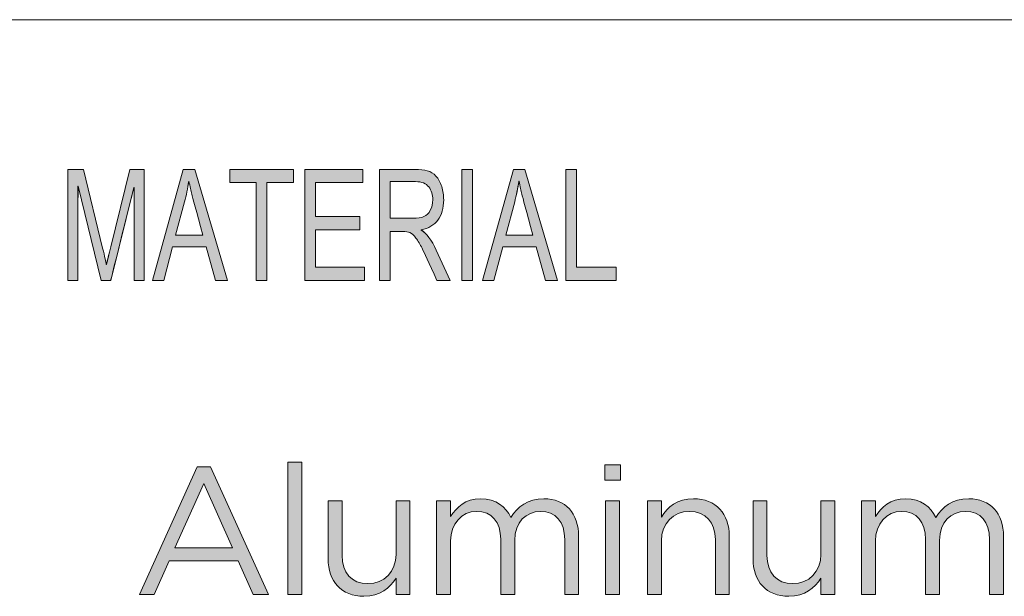
# Model space of a CAD drawing. Units: inches. Extents: x -2.3 to 13.3, y 3.1 to 13.9.
# Drawn here: x 9.3 to 10.2, y 4.1 to 4.6 of the extents above; entities that cross this region are included whole.
import ezdxf

# ---------------------------------------------------------------- set-up
doc = ezdxf.new("R2010")
doc.units = ezdxf.units.IN
doc.header["$MEASUREMENT"] = 0
doc.layers.add('Layer 1', color=7, linetype='Continuous', lineweight=0)

# ---------------------------------------------------------------- blocks, each defined once
blk = doc.blocks.new('Block_7')
at = {"layer": 'Layer 1', "true_color": 0x000000, "transparency": 33554687}
h = blk.add_hatch(color=18, dxfattribs=at)
h.dxf.hatch_style = 2
edge = h.paths.add_edge_path()
edge.add_spline(control_points=[(9.53612, 4.09368), (9.53612, 4.09368), (9.51055, 4.15095), (9.51055, 4.15095), (9.51055, 4.15095), (9.48481, 4.09368), (9.48481, 4.09368), (9.48481, 4.09368), (9.53612, 4.09368), (9.53612, 4.09368)], knot_values=[0, 0, 0, 0, 1, 1, 1, 2, 2, 2, 3, 3, 3, 3], degree=3, periodic=0)
edge = h.paths.add_edge_path()
edge.add_spline(control_points=[(9.50476, 4.16574), (9.50476, 4.16574), (9.51666, 4.16574), (9.51666, 4.16574), (9.51666, 4.16574), (9.56798, 4.05234), (9.56798, 4.05234), (9.56798, 4.05234), (9.55431, 4.05234), (9.55431, 4.05234), (9.55431, 4.05234), (9.54111, 4.0821), (9.54111, 4.0821), (9.54111, 4.0821), (9.47983, 4.0821), (9.47983, 4.0821), (9.47983, 4.0821), (9.46647, 4.05234), (9.46647, 4.05234), (9.46647, 4.05234), (9.45345, 4.05234), (9.45345, 4.05234), (9.45345, 4.05234), (9.50476, 4.16574), (9.50476, 4.16574)], knot_values=[0, 0, 0, 0, 1, 1, 1, 2, 2, 2, 3, 3, 3, 4, 4, 4, 5, 5, 5, 6, 6, 6, 7, 7, 7, 8, 8, 8, 8], degree=3, periodic=0)
h = blk.add_hatch(color=18, dxfattribs=at)
h.dxf.hatch_style = 2
edge = h.paths.add_edge_path()
edge.add_spline(control_points=[(9.58515, 4.16976), (9.58515, 4.16976), (9.59753, 4.16976), (9.59753, 4.16976), (9.59753, 4.16976), (9.59753, 4.05234), (9.59753, 4.05234), (9.59753, 4.05234), (9.58515, 4.05234), (9.58515, 4.05234), (9.58515, 4.05234), (9.58515, 4.16976), (9.58515, 4.16976)], knot_values=[0, 0, 0, 0, 1, 1, 1, 2, 2, 2, 3, 3, 3, 4, 4, 4, 4], degree=3, periodic=0)
h = blk.add_hatch(color=18, dxfattribs=at)
h.dxf.hatch_style = 2
edge = h.paths.add_edge_path()
edge.add_spline(control_points=[(9.86735, 4.1355), (9.86735, 4.1355), (9.87973, 4.1355), (9.87973, 4.1355), (9.87973, 4.1355), (9.87973, 4.05234), (9.87973, 4.05234), (9.87973, 4.05234), (9.86735, 4.05234), (9.86735, 4.05234), (9.86735, 4.05234), (9.86735, 4.1355), (9.86735, 4.1355)], knot_values=[0, 0, 0, 0, 1, 1, 1, 2, 2, 2, 3, 3, 3, 4, 4, 4, 4], degree=3, periodic=0)
edge = h.paths.add_edge_path()
edge.add_spline(control_points=[(9.86655, 4.16734), (9.86655, 4.16734), (9.8807, 4.16734), (9.8807, 4.16734), (9.8807, 4.16734), (9.8807, 4.15367), (9.8807, 4.15367), (9.8807, 4.15367), (9.86655, 4.15367), (9.86655, 4.15367), (9.86655, 4.15367), (9.86655, 4.16734), (9.86655, 4.16734)], knot_values=[0, 0, 0, 0, 1, 1, 1, 2, 2, 2, 3, 3, 3, 4, 4, 4, 4], degree=3, periodic=0)
h = blk.add_hatch(color=18, dxfattribs=at)
h.dxf.hatch_style = 2
edge = h.paths.add_edge_path()
edge.add_spline(control_points=[(9.621, 4.08386), (9.621, 4.08386), (9.621, 4.1355), (9.621, 4.1355), (9.621, 4.1355), (9.63338, 4.1355), (9.63338, 4.1355), (9.63338, 4.1355), (9.63338, 4.08693), (9.63338, 4.08693), (9.63338, 4.07148), (9.64175, 4.06184), (9.65639, 4.06184), (9.67055, 4.06184), (9.68133, 4.07229), (9.68133, 4.08789), (9.68133, 4.08789), (9.68133, 4.1355), (9.68133, 4.1355), (9.68133, 4.1355), (9.69355, 4.1355), (9.69355, 4.1355), (9.69355, 4.1355), (9.69355, 4.05234), (9.69355, 4.05234), (9.69355, 4.05234), (9.68133, 4.05234), (9.68133, 4.05234), (9.68133, 4.05234), (9.68133, 4.06681), (9.68133, 4.06681), (9.67569, 4.05781), (9.66717, 4.05058), (9.65285, 4.05058), (9.63274, 4.05058), (9.621, 4.06409), (9.621, 4.08386)], knot_values=[0, 0, 0, 0, 1, 1, 1, 2, 2, 2, 3, 3, 3, 4, 4, 4, 5, 5, 5, 6, 6, 6, 7, 7, 7, 8, 8, 8, 9, 9, 9, 10, 10, 10, 11, 11, 11, 12, 12, 12, 12], degree=3, periodic=0)
h = blk.add_hatch(color=18, dxfattribs=at)
h.dxf.hatch_style = 2
edge = h.paths.add_edge_path()
edge.add_spline(control_points=[(9.71733, 4.1355), (9.71733, 4.1355), (9.72971, 4.1355), (9.72971, 4.1355), (9.72971, 4.1355), (9.72971, 4.12151), (9.72971, 4.12151), (9.73519, 4.12971), (9.74258, 4.13727), (9.75658, 4.13727), (9.77009, 4.13727), (9.77877, 4.13003), (9.78327, 4.1207), (9.78923, 4.12987), (9.79808, 4.13727), (9.81255, 4.13727), (9.83169, 4.13727), (9.84344, 4.1244), (9.84344, 4.10381), (9.84344, 4.10381), (9.84344, 4.05234), (9.84344, 4.05234), (9.84344, 4.05234), (9.83105, 4.05234), (9.83105, 4.05234), (9.83105, 4.05234), (9.83105, 4.10093), (9.83105, 4.10093), (9.83105, 4.117), (9.82301, 4.12602), (9.8095, 4.12602), (9.79696, 4.12602), (9.78666, 4.11669), (9.78666, 4.10027), (9.78666, 4.10027), (9.78666, 4.05234), (9.78666, 4.05234), (9.78666, 4.05234), (9.77426, 4.05234), (9.77426, 4.05234), (9.77426, 4.05234), (9.77426, 4.10124), (9.77426, 4.10124), (9.77426, 4.11685), (9.76607, 4.12602), (9.75288, 4.12602), (9.73969, 4.12602), (9.72971, 4.11507), (9.72971, 4.0998), (9.72971, 4.0998), (9.72971, 4.05234), (9.72971, 4.05234), (9.72971, 4.05234), (9.71733, 4.05234), (9.71733, 4.05234), (9.71733, 4.05234), (9.71733, 4.1355), (9.71733, 4.1355)], knot_values=[0, 0, 0, 0, 1, 1, 1, 2, 2, 2, 3, 3, 3, 4, 4, 4, 5, 5, 5, 6, 6, 6, 7, 7, 7, 8, 8, 8, 9, 9, 9, 10, 10, 10, 11, 11, 11, 12, 12, 12, 13, 13, 13, 14, 14, 14, 15, 15, 15, 16, 16, 16, 17, 17, 17, 18, 18, 18, 19, 19, 19, 19], degree=3, periodic=0)
h = blk.add_hatch(color=18, dxfattribs=at)
h.dxf.hatch_style = 2
edge = h.paths.add_edge_path()
edge.add_spline(control_points=[(9.9045, 4.1355), (9.9045, 4.1355), (9.91688, 4.1355), (9.91688, 4.1355), (9.91688, 4.1355), (9.91688, 4.12103), (9.91688, 4.12103), (9.92235, 4.13003), (9.93103, 4.13727), (9.94535, 4.13727), (9.96545, 4.13727), (9.9772, 4.12377), (9.9772, 4.10398), (9.9772, 4.10398), (9.9772, 4.05234), (9.9772, 4.05234), (9.9772, 4.05234), (9.96482, 4.05234), (9.96482, 4.05234), (9.96482, 4.05234), (9.96482, 4.10093), (9.96482, 4.10093), (9.96482, 4.11636), (9.95645, 4.12602), (9.94181, 4.12602), (9.9275, 4.12602), (9.91688, 4.11556), (9.91688, 4.09995), (9.91688, 4.09995), (9.91688, 4.05234), (9.91688, 4.05234), (9.91688, 4.05234), (9.9045, 4.05234), (9.9045, 4.05234), (9.9045, 4.05234), (9.9045, 4.1355), (9.9045, 4.1355)], knot_values=[0, 0, 0, 0, 1, 1, 1, 2, 2, 2, 3, 3, 3, 4, 4, 4, 5, 5, 5, 6, 6, 6, 7, 7, 7, 8, 8, 8, 9, 9, 9, 10, 10, 10, 11, 11, 11, 12, 12, 12, 12], degree=3, periodic=0)
h = blk.add_hatch(color=18, dxfattribs=at)
h.dxf.hatch_style = 2
edge = h.paths.add_edge_path()
edge.add_spline(control_points=[(9.99825, 4.08386), (9.99825, 4.08386), (9.99825, 4.1355), (9.99825, 4.1355), (9.99825, 4.1355), (10.01063, 4.1355), (10.01063, 4.1355), (10.01063, 4.1355), (10.01063, 4.08693), (10.01063, 4.08693), (10.01063, 4.07148), (10.019, 4.06184), (10.03364, 4.06184), (10.04778, 4.06184), (10.05857, 4.07229), (10.05857, 4.08789), (10.05857, 4.08789), (10.05857, 4.1355), (10.05857, 4.1355), (10.05857, 4.1355), (10.07079, 4.1355), (10.07079, 4.1355), (10.07079, 4.1355), (10.07079, 4.05234), (10.07079, 4.05234), (10.07079, 4.05234), (10.05857, 4.05234), (10.05857, 4.05234), (10.05857, 4.05234), (10.05857, 4.06681), (10.05857, 4.06681), (10.05294, 4.05781), (10.04441, 4.05058), (10.0301, 4.05058), (10.01, 4.05058), (9.99825, 4.06409), (9.99825, 4.08386)], knot_values=[0, 0, 0, 0, 1, 1, 1, 2, 2, 2, 3, 3, 3, 4, 4, 4, 5, 5, 5, 6, 6, 6, 7, 7, 7, 8, 8, 8, 9, 9, 9, 10, 10, 10, 11, 11, 11, 12, 12, 12, 12], degree=3, periodic=0)
h = blk.add_hatch(color=18, dxfattribs=at)
h.dxf.hatch_style = 2
edge = h.paths.add_edge_path()
edge.add_spline(control_points=[(10.09456, 4.1355), (10.09456, 4.1355), (10.10695, 4.1355), (10.10695, 4.1355), (10.10695, 4.1355), (10.10695, 4.12151), (10.10695, 4.12151), (10.11243, 4.12971), (10.11982, 4.13727), (10.13382, 4.13727), (10.14733, 4.13727), (10.15601, 4.13003), (10.16051, 4.1207), (10.16646, 4.12987), (10.17532, 4.13727), (10.18979, 4.13727), (10.20893, 4.13727), (10.22068, 4.1244), (10.22068, 4.10381), (10.22068, 4.10381), (10.22068, 4.05234), (10.22068, 4.05234), (10.22068, 4.05234), (10.20829, 4.05234), (10.20829, 4.05234), (10.20829, 4.05234), (10.20829, 4.10093), (10.20829, 4.10093), (10.20829, 4.117), (10.20025, 4.12602), (10.18674, 4.12602), (10.17419, 4.12602), (10.1639, 4.11669), (10.1639, 4.10027), (10.1639, 4.10027), (10.1639, 4.05234), (10.1639, 4.05234), (10.1639, 4.05234), (10.1515, 4.05234), (10.1515, 4.05234), (10.1515, 4.05234), (10.1515, 4.10124), (10.1515, 4.10124), (10.1515, 4.11685), (10.14331, 4.12602), (10.13011, 4.12602), (10.11693, 4.12602), (10.10695, 4.11507), (10.10695, 4.0998), (10.10695, 4.0998), (10.10695, 4.05234), (10.10695, 4.05234), (10.10695, 4.05234), (10.09456, 4.05234), (10.09456, 4.05234), (10.09456, 4.05234), (10.09456, 4.1355), (10.09456, 4.1355)], knot_values=[0, 0, 0, 0, 1, 1, 1, 2, 2, 2, 3, 3, 3, 4, 4, 4, 5, 5, 5, 6, 6, 6, 7, 7, 7, 8, 8, 8, 9, 9, 9, 10, 10, 10, 11, 11, 11, 12, 12, 12, 13, 13, 13, 14, 14, 14, 15, 15, 15, 16, 16, 16, 17, 17, 17, 18, 18, 18, 19, 19, 19, 19], degree=3, periodic=0)
at = {"layer": 'Layer 1'}
for points, knots in [([(9.50476, 4.16574), (9.50476, 4.16574), (9.51666, 4.16574), (9.51666, 4.16574), (9.51666, 4.16574), (9.56798, 4.05234), (9.56798, 4.05234), (9.56798, 4.05234), (9.55431, 4.05234), (9.55431, 4.05234), (9.55431, 4.05234), (9.54111, 4.0821), (9.54111, 4.0821), (9.54111, 4.0821), (9.47983, 4.0821), (9.47983, 4.0821), (9.47983, 4.0821), (9.46647, 4.05234), (9.46647, 4.05234), (9.46647, 4.05234), (9.45345, 4.05234), (9.45345, 4.05234), (9.45345, 4.05234), (9.50476, 4.16574), (9.50476, 4.16574)], [0, 0, 0, 0, 1, 1, 1, 2, 2, 2, 3, 3, 3, 4, 4, 4, 5, 5, 5, 6, 6, 6, 7, 7, 7, 8, 8, 8, 8]), ([(9.58515, 4.16976), (9.58515, 4.16976), (9.59753, 4.16976), (9.59753, 4.16976), (9.59753, 4.16976), (9.59753, 4.05234), (9.59753, 4.05234), (9.59753, 4.05234), (9.58515, 4.05234), (9.58515, 4.05234), (9.58515, 4.05234), (9.58515, 4.16976), (9.58515, 4.16976)], [0, 0, 0, 0, 1, 1, 1, 2, 2, 2, 3, 3, 3, 4, 4, 4, 4]), ([(9.86655, 4.16734), (9.86655, 4.16734), (9.8807, 4.16734), (9.8807, 4.16734), (9.8807, 4.16734), (9.8807, 4.15367), (9.8807, 4.15367), (9.8807, 4.15367), (9.86655, 4.15367), (9.86655, 4.15367), (9.86655, 4.15367), (9.86655, 4.16734), (9.86655, 4.16734)], [0, 0, 0, 0, 1, 1, 1, 2, 2, 2, 3, 3, 3, 4, 4, 4, 4]), ([(9.53612, 4.09368), (9.53612, 4.09368), (9.51055, 4.15095), (9.51055, 4.15095), (9.51055, 4.15095), (9.48481, 4.09368), (9.48481, 4.09368), (9.48481, 4.09368), (9.53612, 4.09368), (9.53612, 4.09368)], [0, 0, 0, 0, 1, 1, 1, 2, 2, 2, 3, 3, 3, 3]), ([(9.621, 4.08386), (9.621, 4.08386), (9.621, 4.1355), (9.621, 4.1355), (9.621, 4.1355), (9.63338, 4.1355), (9.63338, 4.1355), (9.63338, 4.1355), (9.63338, 4.08693), (9.63338, 4.08693), (9.63338, 4.07148), (9.64175, 4.06184), (9.65639, 4.06184), (9.67055, 4.06184), (9.68133, 4.07229), (9.68133, 4.08789), (9.68133, 4.08789), (9.68133, 4.1355), (9.68133, 4.1355), (9.68133, 4.1355), (9.69355, 4.1355), (9.69355, 4.1355), (9.69355, 4.1355), (9.69355, 4.05234), (9.69355, 4.05234), (9.69355, 4.05234), (9.68133, 4.05234), (9.68133, 4.05234), (9.68133, 4.05234), (9.68133, 4.06681), (9.68133, 4.06681), (9.67569, 4.05781), (9.66717, 4.05058), (9.65285, 4.05058), (9.63274, 4.05058), (9.621, 4.06409), (9.621, 4.08386)], [0, 0, 0, 0, 1, 1, 1, 2, 2, 2, 3, 3, 3, 4, 4, 4, 5, 5, 5, 6, 6, 6, 7, 7, 7, 8, 8, 8, 9, 9, 9, 10, 10, 10, 11, 11, 11, 12, 12, 12, 12]), ([(9.71733, 4.1355), (9.71733, 4.1355), (9.72971, 4.1355), (9.72971, 4.1355), (9.72971, 4.1355), (9.72971, 4.12151), (9.72971, 4.12151), (9.73519, 4.12971), (9.74258, 4.13727), (9.75658, 4.13727), (9.77009, 4.13727), (9.77877, 4.13003), (9.78327, 4.1207), (9.78923, 4.12987), (9.79808, 4.13727), (9.81255, 4.13727), (9.83169, 4.13727), (9.84344, 4.1244), (9.84344, 4.10381), (9.84344, 4.10381), (9.84344, 4.05234), (9.84344, 4.05234), (9.84344, 4.05234), (9.83105, 4.05234), (9.83105, 4.05234), (9.83105, 4.05234), (9.83105, 4.10093), (9.83105, 4.10093), (9.83105, 4.117), (9.82301, 4.12602), (9.8095, 4.12602), (9.79696, 4.12602), (9.78666, 4.11669), (9.78666, 4.10027), (9.78666, 4.10027), (9.78666, 4.05234), (9.78666, 4.05234), (9.78666, 4.05234), (9.77426, 4.05234), (9.77426, 4.05234), (9.77426, 4.05234), (9.77426, 4.10124), (9.77426, 4.10124), (9.77426, 4.11685), (9.76607, 4.12602), (9.75288, 4.12602), (9.73969, 4.12602), (9.72971, 4.11507), (9.72971, 4.0998), (9.72971, 4.0998), (9.72971, 4.05234), (9.72971, 4.05234), (9.72971, 4.05234), (9.71733, 4.05234), (9.71733, 4.05234), (9.71733, 4.05234), (9.71733, 4.1355), (9.71733, 4.1355)], [0, 0, 0, 0, 1, 1, 1, 2, 2, 2, 3, 3, 3, 4, 4, 4, 5, 5, 5, 6, 6, 6, 7, 7, 7, 8, 8, 8, 9, 9, 9, 10, 10, 10, 11, 11, 11, 12, 12, 12, 13, 13, 13, 14, 14, 14, 15, 15, 15, 16, 16, 16, 17, 17, 17, 18, 18, 18, 19, 19, 19, 19]), ([(9.86735, 4.1355), (9.86735, 4.1355), (9.87973, 4.1355), (9.87973, 4.1355), (9.87973, 4.1355), (9.87973, 4.05234), (9.87973, 4.05234), (9.87973, 4.05234), (9.86735, 4.05234), (9.86735, 4.05234), (9.86735, 4.05234), (9.86735, 4.1355), (9.86735, 4.1355)], [0, 0, 0, 0, 1, 1, 1, 2, 2, 2, 3, 3, 3, 4, 4, 4, 4]), ([(9.9045, 4.1355), (9.9045, 4.1355), (9.91688, 4.1355), (9.91688, 4.1355), (9.91688, 4.1355), (9.91688, 4.12103), (9.91688, 4.12103), (9.92235, 4.13003), (9.93103, 4.13727), (9.94535, 4.13727), (9.96545, 4.13727), (9.9772, 4.12377), (9.9772, 4.10398), (9.9772, 4.10398), (9.9772, 4.05234), (9.9772, 4.05234), (9.9772, 4.05234), (9.96482, 4.05234), (9.96482, 4.05234), (9.96482, 4.05234), (9.96482, 4.10093), (9.96482, 4.10093), (9.96482, 4.11636), (9.95645, 4.12602), (9.94181, 4.12602), (9.9275, 4.12602), (9.91688, 4.11556), (9.91688, 4.09995), (9.91688, 4.09995), (9.91688, 4.05234), (9.91688, 4.05234), (9.91688, 4.05234), (9.9045, 4.05234), (9.9045, 4.05234), (9.9045, 4.05234), (9.9045, 4.1355), (9.9045, 4.1355)], [0, 0, 0, 0, 1, 1, 1, 2, 2, 2, 3, 3, 3, 4, 4, 4, 5, 5, 5, 6, 6, 6, 7, 7, 7, 8, 8, 8, 9, 9, 9, 10, 10, 10, 11, 11, 11, 12, 12, 12, 12]), ([(9.99825, 4.08386), (9.99825, 4.08386), (9.99825, 4.1355), (9.99825, 4.1355), (9.99825, 4.1355), (10.01063, 4.1355), (10.01063, 4.1355), (10.01063, 4.1355), (10.01063, 4.08693), (10.01063, 4.08693), (10.01063, 4.07148), (10.019, 4.06184), (10.03364, 4.06184), (10.04778, 4.06184), (10.05857, 4.07229), (10.05857, 4.08789), (10.05857, 4.08789), (10.05857, 4.1355), (10.05857, 4.1355), (10.05857, 4.1355), (10.07079, 4.1355), (10.07079, 4.1355), (10.07079, 4.1355), (10.07079, 4.05234), (10.07079, 4.05234), (10.07079, 4.05234), (10.05857, 4.05234), (10.05857, 4.05234), (10.05857, 4.05234), (10.05857, 4.06681), (10.05857, 4.06681), (10.05294, 4.05781), (10.04441, 4.05058), (10.0301, 4.05058), (10.01, 4.05058), (9.99825, 4.06409), (9.99825, 4.08386)], [0, 0, 0, 0, 1, 1, 1, 2, 2, 2, 3, 3, 3, 4, 4, 4, 5, 5, 5, 6, 6, 6, 7, 7, 7, 8, 8, 8, 9, 9, 9, 10, 10, 10, 11, 11, 11, 12, 12, 12, 12]), ([(10.09456, 4.1355), (10.09456, 4.1355), (10.10695, 4.1355), (10.10695, 4.1355), (10.10695, 4.1355), (10.10695, 4.12151), (10.10695, 4.12151), (10.11243, 4.12971), (10.11982, 4.13727), (10.13382, 4.13727), (10.14733, 4.13727), (10.15601, 4.13003), (10.16051, 4.1207), (10.16646, 4.12987), (10.17532, 4.13727), (10.18979, 4.13727), (10.20893, 4.13727), (10.22068, 4.1244), (10.22068, 4.10381), (10.22068, 4.10381), (10.22068, 4.05234), (10.22068, 4.05234), (10.22068, 4.05234), (10.20829, 4.05234), (10.20829, 4.05234), (10.20829, 4.05234), (10.20829, 4.10093), (10.20829, 4.10093), (10.20829, 4.117), (10.20025, 4.12602), (10.18674, 4.12602), (10.17419, 4.12602), (10.1639, 4.11669), (10.1639, 4.10027), (10.1639, 4.10027), (10.1639, 4.05234), (10.1639, 4.05234), (10.1639, 4.05234), (10.1515, 4.05234), (10.1515, 4.05234), (10.1515, 4.05234), (10.1515, 4.10124), (10.1515, 4.10124), (10.1515, 4.11685), (10.14331, 4.12602), (10.13011, 4.12602), (10.11693, 4.12602), (10.10695, 4.11507), (10.10695, 4.0998), (10.10695, 4.0998), (10.10695, 4.05234), (10.10695, 4.05234), (10.10695, 4.05234), (10.09456, 4.05234), (10.09456, 4.05234), (10.09456, 4.05234), (10.09456, 4.1355), (10.09456, 4.1355)], [0, 0, 0, 0, 1, 1, 1, 2, 2, 2, 3, 3, 3, 4, 4, 4, 5, 5, 5, 6, 6, 6, 7, 7, 7, 8, 8, 8, 9, 9, 9, 10, 10, 10, 11, 11, 11, 12, 12, 12, 13, 13, 13, 14, 14, 14, 15, 15, 15, 16, 16, 16, 17, 17, 17, 18, 18, 18, 19, 19, 19, 19])]:
    blk.add_open_spline(points, degree=3, knots=knots, dxfattribs=at)
blk = doc.blocks.new('Block_6')
at = {"layer": 'Layer 1'}
blk.add_blockref('Block_7', (0, 0), dxfattribs=at)

msp = doc.modelspace()

# ---------------------------------------------------------------- hatches: boundary and pattern name
at = {"layer": 'Layer 1', "true_color": 0x000000, "transparency": 33554687}
h = msp.add_hatch(color=18, dxfattribs=at)
h.dxf.hatch_style = 2
edge = h.paths.add_edge_path()
edge.add_spline(control_points=[(9.87667, 4.33126), (9.87667, 4.33126), (9.83211, 4.33126), (9.83211, 4.33126), (9.83211, 4.33126), (9.83211, 4.42993), (9.83211, 4.42993), (9.83211, 4.42993), (9.84154, 4.42993), (9.84154, 4.42993), (9.84154, 4.42993), (9.84154, 4.34297), (9.84154, 4.34297), (9.84154, 4.34297), (9.87667, 4.34297), (9.87667, 4.34297), (9.87667, 4.34297), (9.87667, 4.33126), (9.87667, 4.33126), (9.87667, 4.33126), (9.87667, 4.33126), (9.87667, 4.33126)], knot_values=[0, 0, 0, 0, 1, 1, 1, 2, 2, 2, 3, 3, 3, 4, 4, 4, 5, 5, 5, 6, 6, 6, 7, 7, 7, 7], degree=3, periodic=0)
edge = h.paths.add_edge_path()
edge.add_spline(control_points=[(9.80286, 4.37164), (9.79703, 4.393), (9.79374, 4.40512), (9.79299, 4.40802), (9.79225, 4.41091), (9.79142, 4.41478), (9.79052, 4.41963), (9.78937, 4.41299), (9.78815, 4.40684), (9.78663, 4.40119), (9.78663, 4.40119), (9.77866, 4.37164), (9.77866, 4.37164), (9.77866, 4.37164), (9.80286, 4.37164), (9.80286, 4.37164)], knot_values=[0, 0, 0, 0, 1, 1, 1, 2, 2, 2, 3, 3, 3, 4, 4, 4, 5, 5, 5, 5], degree=3, periodic=0)
edge = h.paths.add_edge_path()
edge.add_spline(control_points=[(9.82473, 4.33126), (9.82473, 4.33126), (9.81408, 4.33126), (9.81408, 4.33126), (9.81408, 4.33126), (9.80573, 4.36128), (9.80573, 4.36128), (9.80573, 4.36128), (9.77599, 4.36128), (9.77599, 4.36128), (9.77599, 4.36128), (9.76811, 4.33126), (9.76811, 4.33126), (9.76811, 4.33126), (9.75815, 4.33126), (9.75815, 4.33126), (9.75815, 4.33126), (9.78551, 4.42993), (9.78551, 4.42993), (9.78551, 4.42993), (9.79567, 4.42993), (9.79567, 4.42993), (9.79567, 4.42993), (9.82473, 4.33126), (9.82473, 4.33126), (9.82473, 4.33126), (9.82473, 4.33126), (9.82473, 4.33126)], knot_values=[0, 0, 0, 0, 1, 1, 1, 2, 2, 2, 3, 3, 3, 4, 4, 4, 5, 5, 5, 6, 6, 6, 7, 7, 7, 8, 8, 8, 9, 9, 9, 9], degree=3, periodic=0)
edge = h.paths.add_edge_path()
edge.add_spline(control_points=[(9.74919, 4.33126), (9.74919, 4.33126), (9.73972, 4.33126), (9.73972, 4.33126), (9.73972, 4.33126), (9.73972, 4.42993), (9.73972, 4.42993), (9.73972, 4.42993), (9.74919, 4.42993), (9.74919, 4.42993), (9.74919, 4.42993), (9.74919, 4.33126), (9.74919, 4.33126), (9.74919, 4.33126), (9.74919, 4.33126), (9.74919, 4.33126)], knot_values=[0, 0, 0, 0, 1, 1, 1, 2, 2, 2, 3, 3, 3, 4, 4, 4, 5, 5, 5, 5], degree=3, periodic=0)
edge = h.paths.add_edge_path()
edge.add_spline(control_points=[(9.67613, 4.38652), (9.67613, 4.38652), (9.69634, 4.38652), (9.69634, 4.38652), (9.70042, 4.38652), (9.70366, 4.387), (9.70604, 4.38796), (9.70842, 4.38893), (9.71032, 4.3908), (9.71175, 4.39358), (9.71317, 4.39636), (9.71388, 4.39948), (9.71388, 4.40294), (9.71388, 4.40742), (9.7127, 4.41124), (9.71034, 4.41438), (9.70797, 4.41752), (9.70407, 4.41909), (9.69863, 4.41909), (9.69863, 4.41909), (9.67613, 4.41909), (9.67613, 4.41909), (9.67613, 4.41909), (9.67613, 4.38652), (9.67613, 4.38652)], knot_values=[0, 0, 0, 0, 1, 1, 1, 2, 2, 2, 3, 3, 3, 4, 4, 4, 5, 5, 5, 6, 6, 6, 7, 7, 7, 8, 8, 8, 8], degree=3, periodic=0)
edge = h.paths.add_edge_path()
edge.add_spline(control_points=[(9.72948, 4.33126), (9.72948, 4.33126), (9.71763, 4.33126), (9.71763, 4.33126), (9.71053, 4.34678), (9.70613, 4.35632), (9.70441, 4.35986), (9.70269, 4.36341), (9.70089, 4.36645), (9.69899, 4.36898), (9.6971, 4.37152), (9.69531, 4.37312), (9.69365, 4.37379), (9.69198, 4.37447), (9.68977, 4.3748), (9.68701, 4.3748), (9.68701, 4.3748), (9.67613, 4.3748), (9.67613, 4.3748), (9.67613, 4.3748), (9.67613, 4.33126), (9.67613, 4.33126), (9.67613, 4.33126), (9.6667, 4.33126), (9.6667, 4.33126), (9.6667, 4.33126), (9.6667, 4.42993), (9.6667, 4.42993), (9.6667, 4.42993), (9.69824, 4.42993), (9.69824, 4.42993), (9.70255, 4.42993), (9.70616, 4.42954), (9.70907, 4.42878), (9.71199, 4.42802), (9.71455, 4.42641), (9.71675, 4.42397), (9.71895, 4.42152), (9.72065, 4.41844), (9.72183, 4.41472), (9.72301, 4.41099), (9.7236, 4.40706), (9.7236, 4.40294), (9.7236, 4.39549), (9.7219, 4.3895), (9.7185, 4.38497), (9.7151, 4.38043), (9.71014, 4.37756), (9.70363, 4.37635), (9.70839, 4.37317), (9.71286, 4.36718), (9.71704, 4.35811), (9.71704, 4.35811), (9.72948, 4.33126), (9.72948, 4.33126)], knot_values=[0, 0, 0, 0, 1, 1, 1, 2, 2, 2, 3, 3, 3, 4, 4, 4, 5, 5, 5, 6, 6, 6, 7, 7, 7, 8, 8, 8, 9, 9, 9, 10, 10, 10, 11, 11, 11, 12, 12, 12, 13, 13, 13, 14, 14, 14, 15, 15, 15, 16, 16, 16, 17, 17, 17, 18, 18, 18, 18], degree=3, periodic=0)
edge = h.paths.add_edge_path()
edge.add_spline(control_points=[(9.65343, 4.33126), (9.65343, 4.33126), (9.60022, 4.33126), (9.60022, 4.33126), (9.60022, 4.33126), (9.60022, 4.42993), (9.60022, 4.42993), (9.60022, 4.42993), (9.65178, 4.42993), (9.65178, 4.42993), (9.65178, 4.42993), (9.65178, 4.41821), (9.65178, 4.41821), (9.65178, 4.41821), (9.60965, 4.41821), (9.60965, 4.41821), (9.60965, 4.41821), (9.60965, 4.38806), (9.60965, 4.38806), (9.60965, 4.38806), (9.64906, 4.38806), (9.64906, 4.38806), (9.64906, 4.38806), (9.64906, 4.37635), (9.64906, 4.37635), (9.64906, 4.37635), (9.60965, 4.37635), (9.60965, 4.37635), (9.60965, 4.37635), (9.60965, 4.34297), (9.60965, 4.34297), (9.60965, 4.34297), (9.65343, 4.34297), (9.65343, 4.34297), (9.65343, 4.34297), (9.65343, 4.33126), (9.65343, 4.33126), (9.65343, 4.33126), (9.65343, 4.33126), (9.65343, 4.33126)], knot_values=[0, 0, 0, 0, 1, 1, 1, 2, 2, 2, 3, 3, 3, 4, 4, 4, 5, 5, 5, 6, 6, 6, 7, 7, 7, 8, 8, 8, 9, 9, 9, 10, 10, 10, 11, 11, 11, 12, 12, 12, 13, 13, 13, 13], degree=3, periodic=0)
edge = h.paths.add_edge_path()
edge.add_spline(control_points=[(9.59015, 4.41821), (9.59015, 4.41821), (9.56658, 4.41821), (9.56658, 4.41821), (9.56658, 4.41821), (9.56658, 4.33126), (9.56658, 4.33126), (9.56658, 4.33126), (9.55711, 4.33126), (9.55711, 4.33126), (9.55711, 4.33126), (9.55711, 4.41821), (9.55711, 4.41821), (9.55711, 4.41821), (9.53373, 4.41821), (9.53373, 4.41821), (9.53373, 4.41821), (9.53373, 4.42993), (9.53373, 4.42993), (9.53373, 4.42993), (9.59015, 4.42993), (9.59015, 4.42993), (9.59015, 4.42993), (9.59015, 4.41821), (9.59015, 4.41821), (9.59015, 4.41821), (9.59015, 4.41821), (9.59015, 4.41821)], knot_values=[0, 0, 0, 0, 1, 1, 1, 2, 2, 2, 3, 3, 3, 4, 4, 4, 5, 5, 5, 6, 6, 6, 7, 7, 7, 8, 8, 8, 9, 9, 9, 9], degree=3, periodic=0)
edge = h.paths.add_edge_path()
edge.add_spline(control_points=[(9.50978, 4.37164), (9.50395, 4.393), (9.50066, 4.40512), (9.49991, 4.40802), (9.49917, 4.41091), (9.49834, 4.41478), (9.49743, 4.41963), (9.49628, 4.41299), (9.49507, 4.40684), (9.49355, 4.40119), (9.49355, 4.40119), (9.48558, 4.37164), (9.48558, 4.37164), (9.48558, 4.37164), (9.50978, 4.37164), (9.50978, 4.37164)], knot_values=[0, 0, 0, 0, 1, 1, 1, 2, 2, 2, 3, 3, 3, 4, 4, 4, 5, 5, 5, 5], degree=3, periodic=0)
edge = h.paths.add_edge_path()
edge.add_spline(control_points=[(9.53164, 4.33126), (9.53164, 4.33126), (9.521, 4.33126), (9.521, 4.33126), (9.521, 4.33126), (9.51264, 4.36128), (9.51264, 4.36128), (9.51264, 4.36128), (9.48291, 4.36128), (9.48291, 4.36128), (9.48291, 4.36128), (9.47503, 4.33126), (9.47503, 4.33126), (9.47503, 4.33126), (9.46507, 4.33126), (9.46507, 4.33126), (9.46507, 4.33126), (9.49243, 4.42993), (9.49243, 4.42993), (9.49243, 4.42993), (9.50259, 4.42993), (9.50259, 4.42993), (9.50259, 4.42993), (9.53164, 4.33126), (9.53164, 4.33126), (9.53164, 4.33126), (9.53164, 4.33126), (9.53164, 4.33126)], knot_values=[0, 0, 0, 0, 1, 1, 1, 2, 2, 2, 3, 3, 3, 4, 4, 4, 5, 5, 5, 6, 6, 6, 7, 7, 7, 8, 8, 8, 9, 9, 9, 9], degree=3, periodic=0)
edge = h.paths.add_edge_path()
edge.add_spline(control_points=[(9.45759, 4.33126), (9.45759, 4.33126), (9.44865, 4.33126), (9.44865, 4.33126), (9.44865, 4.33126), (9.44865, 4.41384), (9.44865, 4.41384), (9.44845, 4.41384), (9.42795, 4.33126), (9.42795, 4.33126), (9.42795, 4.33126), (9.41949, 4.33126), (9.41949, 4.33126), (9.41949, 4.33126), (9.39908, 4.41519), (9.39908, 4.41519), (9.39879, 4.41519), (9.39879, 4.33126), (9.39879, 4.33126), (9.39879, 4.33126), (9.38985, 4.33126), (9.38985, 4.33126), (9.38985, 4.33126), (9.38985, 4.42993), (9.38985, 4.42993), (9.38985, 4.42993), (9.40394, 4.42993), (9.40394, 4.42993), (9.40394, 4.42993), (9.42081, 4.36007), (9.42081, 4.36007), (9.42268, 4.3523), (9.42377, 4.34743), (9.42406, 4.34546), (9.42513, 4.34927), (9.42639, 4.35455), (9.42805, 4.36128), (9.42805, 4.36128), (9.44505, 4.42993), (9.44505, 4.42993), (9.44505, 4.42993), (9.45759, 4.42993), (9.45759, 4.42993), (9.45759, 4.42993), (9.45759, 4.33126), (9.45759, 4.33126)], knot_values=[0, 0, 0, 0, 1, 1, 1, 2, 2, 2, 3, 3, 3, 4, 4, 4, 5, 5, 5, 6, 6, 6, 7, 7, 7, 8, 8, 8, 9, 9, 9, 10, 10, 10, 11, 11, 11, 12, 12, 12, 13, 13, 13, 14, 14, 14, 15, 15, 15, 15], degree=3, periodic=0)

# ---------------------------------------------------------------- linework, layer by layer
at = {"layer": 'Layer 1', "color": 18, "lineweight": 18, "true_color": 0x000000}
msp.add_line((5.99772, 4.563), (13.29383, 4.563), dxfattribs=at)
at = {"layer": 'Layer 1', "color": 18, "lineweight": 0, "true_color": 0x000000}
for points in [[(9.53164, 4.33126), (9.521, 4.33126), (9.51264, 4.36128), (9.48291, 4.36128), (9.47503, 4.33126), (9.46507, 4.33126), (9.49243, 4.42993), (9.50259, 4.42993), (9.53164, 4.33126)], [(9.59015, 4.41821), (9.56658, 4.41821), (9.56658, 4.33126), (9.55711, 4.33126), (9.55711, 4.41821), (9.53373, 4.41821), (9.53373, 4.42993), (9.59015, 4.42993), (9.59015, 4.41821)], [(9.65343, 4.33126), (9.60022, 4.33126), (9.60022, 4.42993), (9.65178, 4.42993), (9.65178, 4.41821), (9.60965, 4.41821), (9.60965, 4.38806), (9.64906, 4.38806), (9.64906, 4.37635), (9.60965, 4.37635), (9.60965, 4.34297), (9.65343, 4.34297), (9.65343, 4.33126)], [(9.74919, 4.33126), (9.73972, 4.33126), (9.73972, 4.42993), (9.74919, 4.42993), (9.74919, 4.33126)], [(9.82473, 4.33126), (9.81408, 4.33126), (9.80573, 4.36128), (9.77599, 4.36128), (9.76811, 4.33126), (9.75815, 4.33126), (9.78551, 4.42993), (9.79567, 4.42993), (9.82473, 4.33126)], [(9.87667, 4.33126), (9.83211, 4.33126), (9.83211, 4.42993), (9.84154, 4.42993), (9.84154, 4.34297), (9.87667, 4.34297), (9.87667, 4.33126)]]:
    msp.add_lwpolyline(points, dxfattribs=at)
for points, knots in [([(9.45759, 4.33126), (9.45759, 4.33126), (9.44865, 4.33126), (9.44865, 4.33126), (9.44865, 4.33126), (9.44865, 4.41384), (9.44865, 4.41384), (9.44865, 4.41384), (9.44845, 4.41384), (9.44845, 4.41384), (9.44845, 4.41384), (9.42795, 4.33126), (9.42795, 4.33126), (9.42795, 4.33126), (9.41949, 4.33126), (9.41949, 4.33126), (9.41949, 4.33126), (9.39908, 4.41519), (9.39908, 4.41519), (9.39908, 4.41519), (9.39879, 4.41519), (9.39879, 4.41519), (9.39879, 4.41519), (9.39879, 4.33126), (9.39879, 4.33126), (9.39879, 4.33126), (9.38985, 4.33126), (9.38985, 4.33126), (9.38985, 4.33126), (9.38985, 4.42993), (9.38985, 4.42993), (9.38985, 4.42993), (9.40394, 4.42993), (9.40394, 4.42993), (9.40394, 4.42993), (9.42081, 4.36007), (9.42081, 4.36007), (9.42268, 4.3523), (9.42377, 4.34743), (9.42406, 4.34546), (9.42406, 4.34546), (9.42426, 4.34546), (9.42426, 4.34546), (9.42513, 4.34927), (9.42639, 4.35455), (9.42805, 4.36128), (9.42805, 4.36128), (9.44505, 4.42993), (9.44505, 4.42993), (9.44505, 4.42993), (9.45759, 4.42993), (9.45759, 4.42993), (9.45759, 4.42993), (9.45759, 4.33126), (9.45759, 4.33126)], [0, 0, 0, 0, 1, 1, 1, 2, 2, 2, 3, 3, 3, 4, 4, 4, 5, 5, 5, 6, 6, 6, 7, 7, 7, 8, 8, 8, 9, 9, 9, 10, 10, 10, 11, 11, 11, 12, 12, 12, 13, 13, 13, 14, 14, 14, 15, 15, 15, 16, 16, 16, 17, 17, 17, 18, 18, 18, 18]), ([(9.72948, 4.33126), (9.72948, 4.33126), (9.71763, 4.33126), (9.71763, 4.33126), (9.71053, 4.34678), (9.70613, 4.35632), (9.70441, 4.35986), (9.70269, 4.36341), (9.70089, 4.36645), (9.69899, 4.36898), (9.6971, 4.37152), (9.69531, 4.37312), (9.69365, 4.37379), (9.69198, 4.37447), (9.68977, 4.3748), (9.68701, 4.3748), (9.68701, 4.3748), (9.67613, 4.3748), (9.67613, 4.3748), (9.67613, 4.3748), (9.67613, 4.33126), (9.67613, 4.33126), (9.67613, 4.33126), (9.6667, 4.33126), (9.6667, 4.33126), (9.6667, 4.33126), (9.6667, 4.42993), (9.6667, 4.42993), (9.6667, 4.42993), (9.69824, 4.42993), (9.69824, 4.42993), (9.70255, 4.42993), (9.70616, 4.42954), (9.70907, 4.42878), (9.71199, 4.42802), (9.71455, 4.42641), (9.71675, 4.42397), (9.71895, 4.42152), (9.72065, 4.41844), (9.72183, 4.41472), (9.72301, 4.41099), (9.7236, 4.40706), (9.7236, 4.40294), (9.7236, 4.39549), (9.7219, 4.3895), (9.7185, 4.38497), (9.7151, 4.38043), (9.71014, 4.37756), (9.70363, 4.37635), (9.70363, 4.37635), (9.70363, 4.37608), (9.70363, 4.37608), (9.70839, 4.37317), (9.71286, 4.36718), (9.71704, 4.35811), (9.71704, 4.35811), (9.72948, 4.33126), (9.72948, 4.33126)], [0, 0, 0, 0, 1, 1, 1, 2, 2, 2, 3, 3, 3, 4, 4, 4, 5, 5, 5, 6, 6, 6, 7, 7, 7, 8, 8, 8, 9, 9, 9, 10, 10, 10, 11, 11, 11, 12, 12, 12, 13, 13, 13, 14, 14, 14, 15, 15, 15, 16, 16, 16, 17, 17, 17, 18, 18, 18, 19, 19, 19, 19]), ([(9.50978, 4.37164), (9.50395, 4.393), (9.50066, 4.40512), (9.49991, 4.40802), (9.49917, 4.41091), (9.49834, 4.41478), (9.49743, 4.41963), (9.49743, 4.41963), (9.49719, 4.41963), (9.49719, 4.41963), (9.49628, 4.41299), (9.49507, 4.40684), (9.49355, 4.40119), (9.49355, 4.40119), (9.48558, 4.37164), (9.48558, 4.37164), (9.48558, 4.37164), (9.50978, 4.37164), (9.50978, 4.37164)], [0, 0, 0, 0, 1, 1, 1, 2, 2, 2, 3, 3, 3, 4, 4, 4, 5, 5, 5, 6, 6, 6, 6]), ([(9.67613, 4.38652), (9.67613, 4.38652), (9.69634, 4.38652), (9.69634, 4.38652), (9.70042, 4.38652), (9.70366, 4.387), (9.70604, 4.38796), (9.70842, 4.38893), (9.71032, 4.3908), (9.71175, 4.39358), (9.71317, 4.39636), (9.71388, 4.39948), (9.71388, 4.40294), (9.71388, 4.40742), (9.7127, 4.41124), (9.71034, 4.41438), (9.70797, 4.41752), (9.70407, 4.41909), (9.69863, 4.41909), (9.69863, 4.41909), (9.67613, 4.41909), (9.67613, 4.41909), (9.67613, 4.41909), (9.67613, 4.38652), (9.67613, 4.38652)], [0, 0, 0, 0, 1, 1, 1, 2, 2, 2, 3, 3, 3, 4, 4, 4, 5, 5, 5, 6, 6, 6, 7, 7, 7, 8, 8, 8, 8]), ([(9.80286, 4.37164), (9.79703, 4.393), (9.79374, 4.40512), (9.79299, 4.40802), (9.79225, 4.41091), (9.79142, 4.41478), (9.79052, 4.41963), (9.79052, 4.41963), (9.79027, 4.41963), (9.79027, 4.41963), (9.78937, 4.41299), (9.78815, 4.40684), (9.78663, 4.40119), (9.78663, 4.40119), (9.77866, 4.37164), (9.77866, 4.37164), (9.77866, 4.37164), (9.80286, 4.37164), (9.80286, 4.37164)], [0, 0, 0, 0, 1, 1, 1, 2, 2, 2, 3, 3, 3, 4, 4, 4, 5, 5, 5, 6, 6, 6, 6])]:
    msp.add_open_spline(points, degree=3, knots=knots, dxfattribs=at)
at = {"layer": 'Layer 1'}
for points, knots in [([(9.45759, 4.33126), (9.45759, 4.33126), (9.44865, 4.33126), (9.44865, 4.33126), (9.44865, 4.33126), (9.44865, 4.41384), (9.44865, 4.41384), (9.44845, 4.41384), (9.42795, 4.33126), (9.42795, 4.33126), (9.42795, 4.33126), (9.41949, 4.33126), (9.41949, 4.33126), (9.41949, 4.33126), (9.39908, 4.41519), (9.39908, 4.41519), (9.39879, 4.41519), (9.39879, 4.33126), (9.39879, 4.33126), (9.39879, 4.33126), (9.38985, 4.33126), (9.38985, 4.33126), (9.38985, 4.33126), (9.38985, 4.42993), (9.38985, 4.42993), (9.38985, 4.42993), (9.40394, 4.42993), (9.40394, 4.42993), (9.40394, 4.42993), (9.42081, 4.36007), (9.42081, 4.36007), (9.42268, 4.3523), (9.42377, 4.34743), (9.42406, 4.34546), (9.42513, 4.34927), (9.42639, 4.35455), (9.42805, 4.36128), (9.42805, 4.36128), (9.44505, 4.42993), (9.44505, 4.42993), (9.44505, 4.42993), (9.45759, 4.42993), (9.45759, 4.42993), (9.45759, 4.42993), (9.45759, 4.33126), (9.45759, 4.33126)], [0, 0, 0, 0, 1, 1, 1, 2, 2, 2, 3, 3, 3, 4, 4, 4, 5, 5, 5, 6, 6, 6, 7, 7, 7, 8, 8, 8, 9, 9, 9, 10, 10, 10, 11, 11, 11, 12, 12, 12, 13, 13, 13, 14, 14, 14, 15, 15, 15, 15]), ([(9.53164, 4.33126), (9.53164, 4.33126), (9.521, 4.33126), (9.521, 4.33126), (9.521, 4.33126), (9.51264, 4.36128), (9.51264, 4.36128), (9.51264, 4.36128), (9.48291, 4.36128), (9.48291, 4.36128), (9.48291, 4.36128), (9.47503, 4.33126), (9.47503, 4.33126), (9.47503, 4.33126), (9.46507, 4.33126), (9.46507, 4.33126), (9.46507, 4.33126), (9.49243, 4.42993), (9.49243, 4.42993), (9.49243, 4.42993), (9.50259, 4.42993), (9.50259, 4.42993), (9.50259, 4.42993), (9.53164, 4.33126), (9.53164, 4.33126), (9.53164, 4.33126), (9.53164, 4.33126), (9.53164, 4.33126)], [0, 0, 0, 0, 1, 1, 1, 2, 2, 2, 3, 3, 3, 4, 4, 4, 5, 5, 5, 6, 6, 6, 7, 7, 7, 8, 8, 8, 9, 9, 9, 9]), ([(9.59015, 4.41821), (9.59015, 4.41821), (9.56658, 4.41821), (9.56658, 4.41821), (9.56658, 4.41821), (9.56658, 4.33126), (9.56658, 4.33126), (9.56658, 4.33126), (9.55711, 4.33126), (9.55711, 4.33126), (9.55711, 4.33126), (9.55711, 4.41821), (9.55711, 4.41821), (9.55711, 4.41821), (9.53373, 4.41821), (9.53373, 4.41821), (9.53373, 4.41821), (9.53373, 4.42993), (9.53373, 4.42993), (9.53373, 4.42993), (9.59015, 4.42993), (9.59015, 4.42993), (9.59015, 4.42993), (9.59015, 4.41821), (9.59015, 4.41821), (9.59015, 4.41821), (9.59015, 4.41821), (9.59015, 4.41821)], [0, 0, 0, 0, 1, 1, 1, 2, 2, 2, 3, 3, 3, 4, 4, 4, 5, 5, 5, 6, 6, 6, 7, 7, 7, 8, 8, 8, 9, 9, 9, 9]), ([(9.65343, 4.33126), (9.65343, 4.33126), (9.60022, 4.33126), (9.60022, 4.33126), (9.60022, 4.33126), (9.60022, 4.42993), (9.60022, 4.42993), (9.60022, 4.42993), (9.65178, 4.42993), (9.65178, 4.42993), (9.65178, 4.42993), (9.65178, 4.41821), (9.65178, 4.41821), (9.65178, 4.41821), (9.60965, 4.41821), (9.60965, 4.41821), (9.60965, 4.41821), (9.60965, 4.38806), (9.60965, 4.38806), (9.60965, 4.38806), (9.64906, 4.38806), (9.64906, 4.38806), (9.64906, 4.38806), (9.64906, 4.37635), (9.64906, 4.37635), (9.64906, 4.37635), (9.60965, 4.37635), (9.60965, 4.37635), (9.60965, 4.37635), (9.60965, 4.34297), (9.60965, 4.34297), (9.60965, 4.34297), (9.65343, 4.34297), (9.65343, 4.34297), (9.65343, 4.34297), (9.65343, 4.33126), (9.65343, 4.33126), (9.65343, 4.33126), (9.65343, 4.33126), (9.65343, 4.33126)], [0, 0, 0, 0, 1, 1, 1, 2, 2, 2, 3, 3, 3, 4, 4, 4, 5, 5, 5, 6, 6, 6, 7, 7, 7, 8, 8, 8, 9, 9, 9, 10, 10, 10, 11, 11, 11, 12, 12, 12, 13, 13, 13, 13]), ([(9.72948, 4.33126), (9.72948, 4.33126), (9.71763, 4.33126), (9.71763, 4.33126), (9.71053, 4.34678), (9.70613, 4.35632), (9.70441, 4.35986), (9.70269, 4.36341), (9.70089, 4.36645), (9.69899, 4.36898), (9.6971, 4.37152), (9.69531, 4.37312), (9.69365, 4.37379), (9.69198, 4.37447), (9.68977, 4.3748), (9.68701, 4.3748), (9.68701, 4.3748), (9.67613, 4.3748), (9.67613, 4.3748), (9.67613, 4.3748), (9.67613, 4.33126), (9.67613, 4.33126), (9.67613, 4.33126), (9.6667, 4.33126), (9.6667, 4.33126), (9.6667, 4.33126), (9.6667, 4.42993), (9.6667, 4.42993), (9.6667, 4.42993), (9.69824, 4.42993), (9.69824, 4.42993), (9.70255, 4.42993), (9.70616, 4.42954), (9.70907, 4.42878), (9.71199, 4.42802), (9.71455, 4.42641), (9.71675, 4.42397), (9.71895, 4.42152), (9.72065, 4.41844), (9.72183, 4.41472), (9.72301, 4.41099), (9.7236, 4.40706), (9.7236, 4.40294), (9.7236, 4.39549), (9.7219, 4.3895), (9.7185, 4.38497), (9.7151, 4.38043), (9.71014, 4.37756), (9.70363, 4.37635), (9.70839, 4.37317), (9.71286, 4.36718), (9.71704, 4.35811), (9.71704, 4.35811), (9.72948, 4.33126), (9.72948, 4.33126)], [0, 0, 0, 0, 1, 1, 1, 2, 2, 2, 3, 3, 3, 4, 4, 4, 5, 5, 5, 6, 6, 6, 7, 7, 7, 8, 8, 8, 9, 9, 9, 10, 10, 10, 11, 11, 11, 12, 12, 12, 13, 13, 13, 14, 14, 14, 15, 15, 15, 16, 16, 16, 17, 17, 17, 18, 18, 18, 18]), ([(9.74919, 4.33126), (9.74919, 4.33126), (9.73972, 4.33126), (9.73972, 4.33126), (9.73972, 4.33126), (9.73972, 4.42993), (9.73972, 4.42993), (9.73972, 4.42993), (9.74919, 4.42993), (9.74919, 4.42993), (9.74919, 4.42993), (9.74919, 4.33126), (9.74919, 4.33126), (9.74919, 4.33126), (9.74919, 4.33126), (9.74919, 4.33126)], [0, 0, 0, 0, 1, 1, 1, 2, 2, 2, 3, 3, 3, 4, 4, 4, 5, 5, 5, 5]), ([(9.82473, 4.33126), (9.82473, 4.33126), (9.81408, 4.33126), (9.81408, 4.33126), (9.81408, 4.33126), (9.80573, 4.36128), (9.80573, 4.36128), (9.80573, 4.36128), (9.77599, 4.36128), (9.77599, 4.36128), (9.77599, 4.36128), (9.76811, 4.33126), (9.76811, 4.33126), (9.76811, 4.33126), (9.75815, 4.33126), (9.75815, 4.33126), (9.75815, 4.33126), (9.78551, 4.42993), (9.78551, 4.42993), (9.78551, 4.42993), (9.79567, 4.42993), (9.79567, 4.42993), (9.79567, 4.42993), (9.82473, 4.33126), (9.82473, 4.33126), (9.82473, 4.33126), (9.82473, 4.33126), (9.82473, 4.33126)], [0, 0, 0, 0, 1, 1, 1, 2, 2, 2, 3, 3, 3, 4, 4, 4, 5, 5, 5, 6, 6, 6, 7, 7, 7, 8, 8, 8, 9, 9, 9, 9]), ([(9.87667, 4.33126), (9.87667, 4.33126), (9.83211, 4.33126), (9.83211, 4.33126), (9.83211, 4.33126), (9.83211, 4.42993), (9.83211, 4.42993), (9.83211, 4.42993), (9.84154, 4.42993), (9.84154, 4.42993), (9.84154, 4.42993), (9.84154, 4.34297), (9.84154, 4.34297), (9.84154, 4.34297), (9.87667, 4.34297), (9.87667, 4.34297), (9.87667, 4.34297), (9.87667, 4.33126), (9.87667, 4.33126), (9.87667, 4.33126), (9.87667, 4.33126), (9.87667, 4.33126)], [0, 0, 0, 0, 1, 1, 1, 2, 2, 2, 3, 3, 3, 4, 4, 4, 5, 5, 5, 6, 6, 6, 7, 7, 7, 7]), ([(9.50978, 4.37164), (9.50395, 4.393), (9.50066, 4.40512), (9.49991, 4.40802), (9.49917, 4.41091), (9.49834, 4.41478), (9.49743, 4.41963), (9.49628, 4.41299), (9.49507, 4.40684), (9.49355, 4.40119), (9.49355, 4.40119), (9.48558, 4.37164), (9.48558, 4.37164), (9.48558, 4.37164), (9.50978, 4.37164), (9.50978, 4.37164)], [0, 0, 0, 0, 1, 1, 1, 2, 2, 2, 3, 3, 3, 4, 4, 4, 5, 5, 5, 5]), ([(9.67613, 4.38652), (9.67613, 4.38652), (9.69634, 4.38652), (9.69634, 4.38652), (9.70042, 4.38652), (9.70366, 4.387), (9.70604, 4.38796), (9.70842, 4.38893), (9.71032, 4.3908), (9.71175, 4.39358), (9.71317, 4.39636), (9.71388, 4.39948), (9.71388, 4.40294), (9.71388, 4.40742), (9.7127, 4.41124), (9.71034, 4.41438), (9.70797, 4.41752), (9.70407, 4.41909), (9.69863, 4.41909), (9.69863, 4.41909), (9.67613, 4.41909), (9.67613, 4.41909), (9.67613, 4.41909), (9.67613, 4.38652), (9.67613, 4.38652)], [0, 0, 0, 0, 1, 1, 1, 2, 2, 2, 3, 3, 3, 4, 4, 4, 5, 5, 5, 6, 6, 6, 7, 7, 7, 8, 8, 8, 8]), ([(9.80286, 4.37164), (9.79703, 4.393), (9.79374, 4.40512), (9.79299, 4.40802), (9.79225, 4.41091), (9.79142, 4.41478), (9.79052, 4.41963), (9.78937, 4.41299), (9.78815, 4.40684), (9.78663, 4.40119), (9.78663, 4.40119), (9.77866, 4.37164), (9.77866, 4.37164), (9.77866, 4.37164), (9.80286, 4.37164), (9.80286, 4.37164)], [0, 0, 0, 0, 1, 1, 1, 2, 2, 2, 3, 3, 3, 4, 4, 4, 5, 5, 5, 5])]:
    msp.add_open_spline(points, degree=3, knots=knots, dxfattribs=at)

# ---------------------------------------------------------------- block references
msp.add_blockref('Block_6', (0, 0), dxfattribs=at)

doc.saveas('drawing.dxf')
